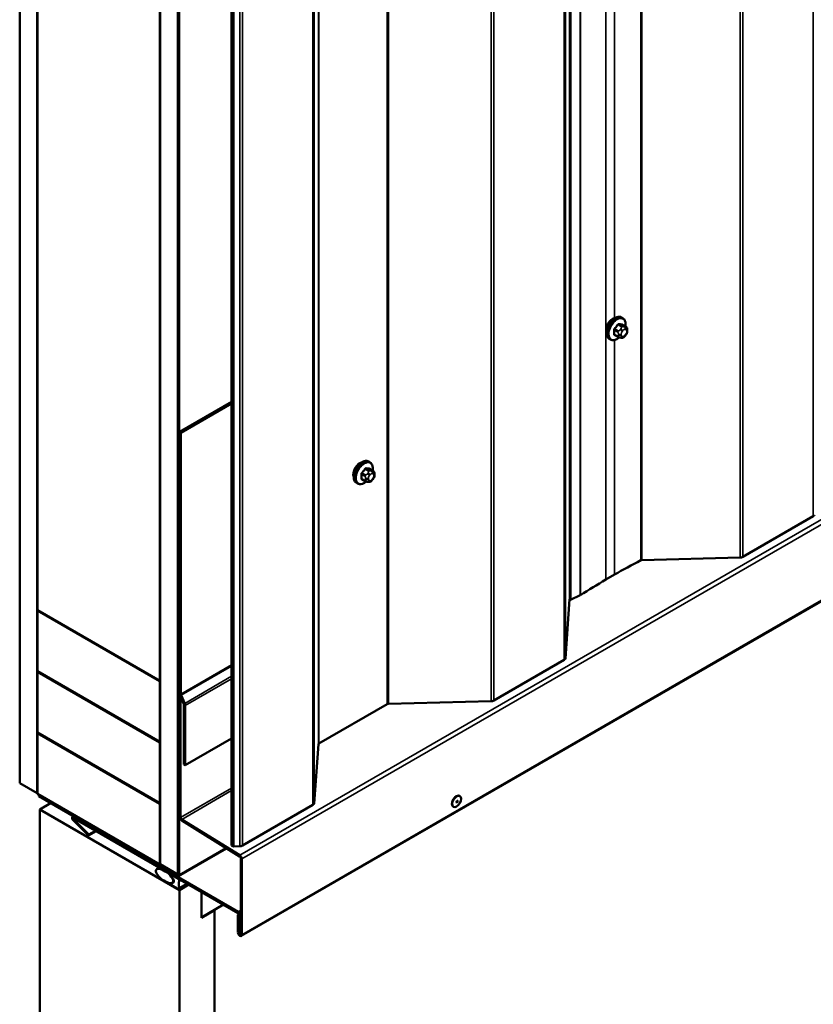
# Model space of a CAD drawing. Units: inches. Extents: x 0.6 to 33.4, y 0.6 to 21.4.
# Drawn here: x 28 to 29.6, y 12.6 to 14.6 of the extents above; entities that cross this region are included whole.
import ezdxf

# ---------------------------------------------------------------- set-up
doc = ezdxf.new("R2010")
doc.units = ezdxf.units.IN
doc.header["$LTSCALE"] = 2
doc.header["$MEASUREMENT"] = 0
doc.layers.add('Visible (ANSI)', color=7, linetype='Continuous', lineweight=50)
doc.layers.add('Visible Narrow (ANSI)', color=7, linetype='Continuous', lineweight=35)

msp = doc.modelspace()

# ---------------------------------------------------------------- linework, layer by layer
at = {"layer": 'Visible (ANSI)'}
for p, q in [((29.09152, 13.40938), (29.09152, 18.47166)), ((27.97712, 13.03821), (27.97712, 18.30788)), ((28.01248, 13.0178), (28.01248, 18.28747)), ((28.01318, 13.38808), (28.01318, 18.28706)), ((28.26067, 18.14417), (28.26067, 13.24519)), ((28.26138, 12.87409), (28.26138, 18.14376)), ((28.29673, 12.85368), (28.29673, 18.12335)), ((28.29744, 18.12294), (28.29744, 12.85425)), ((28.2997, 12.85295), (28.2997, 18.12164)), ((28.40579, 12.9123), (28.40579, 17.97458)), ((28.40964, 17.97236), (28.40964, 12.91008)), ((28.42522, 12.72896), (32.66786, 15.17845)), ((29.19686, 13.9794), (29.19474, 13.98063)), ((29.20303, 13.9619), (29.19621, 13.96584)), ((29.20604, 13.95494), (29.20604, 13.95306)), ((29.17186, 13.9361), (29.16974, 13.93733)), ((29.18744, 13.94105), (29.18062, 13.94498)), ((29.194, 13.93953), (29.1926, 13.93965)), ((29.20306, 13.94517), (29.20166, 13.94342)), ((28.40579, 13.80974), (28.30041, 13.74889)), ((28.40579, 13.80647), (28.30324, 13.74726)), ((28.30041, 13.74889), (28.30041, 13.21972)), ((28.30324, 13.74726), (28.30041, 13.74889)), ((28.30324, 13.21808), (28.30324, 13.74726)), ((28.68556, 13.68768), (28.68344, 13.6889)), ((28.69173, 13.67018), (28.68492, 13.67411)), ((28.67614, 13.64932), (28.66933, 13.65326)), ((28.68271, 13.6478), (28.6813, 13.64793)), ((28.69177, 13.65344), (28.69036, 13.65169)), ((28.69474, 13.66321), (28.69474, 13.66133)), ((28.66056, 13.64438), (28.65844, 13.6456)), ((29.58233, 13.57834), (29.4398, 13.49604)), ((29.43449, 13.49469), (29.23568, 13.4897)), ((29.18041, 13.46018), (29.16273, 13.44998)), ((29.0895, 13.41031), (29.08085, 13.29053)), ((29.0896, 13.41075), (29.09152, 13.40938)), ((29.11058, 13.41829), (29.09152, 13.40938)), ((28.26067, 13.24519), (28.01318, 13.38808)), ((28.01318, 13.38726), (28.01389, 13.38767)), ((28.01318, 13.38726), (28.26067, 13.24438)), ((28.01318, 13.26479), (28.01318, 13.38726)), ((29.07852, 13.28746), (28.93599, 13.20517)), ((28.26067, 13.1219), (28.01318, 13.26479)), ((28.01318, 13.26316), (28.0146, 13.26397)), ((28.26067, 13.12027), (28.01318, 13.26316)), ((28.01318, 13.26316), (28.01318, 13.14068)), ((28.26067, 13.24519), (28.26138, 13.2456)), ((28.26067, 13.24438), (28.26138, 13.24478)), ((28.26067, 13.24438), (28.26067, 13.1219)), ((28.30225, 13.21356), (28.30041, 13.2125)), ((28.30041, 13.2125), (28.30267, 13.21119)), ((28.30041, 13.2125), (28.30041, 12.97007)), ((28.30143, 13.21538), (28.30874, 13.19912)), ((28.30267, 13.21119), (28.30318, 13.21149)), ((28.30267, 12.96877), (28.30267, 13.21119)), ((28.31106, 13.19965), (28.30375, 13.21591)), ((28.30925, 13.19695), (28.30925, 13.07602)), ((28.31208, 13.07438), (28.31208, 13.19531)), ((28.72055, 13.19815), (28.58243, 13.11841)), ((28.93066, 13.20382), (28.72321, 13.19883)), ((28.01318, 13.14068), (28.26067, 12.99779)), ((28.01318, 13.13905), (28.0146, 13.13986)), ((28.26067, 12.99616), (28.01318, 13.13905)), ((28.01318, 13.13905), (28.01318, 13.01657)), ((28.26067, 13.1219), (28.26138, 13.12231)), ((28.26067, 13.12027), (28.26138, 13.12068)), ((28.26067, 12.99779), (28.26067, 13.12027)), ((28.40579, 13.12849), (28.31208, 13.07438)), ((28.58127, 13.11688), (28.57262, 12.9971)), ((28.31208, 13.07438), (28.30925, 13.07602)), ((27.97712, 13.03821), (28.01248, 13.0178)), ((28.01248, 13.0178), (28.01318, 13.01821)), ((28.01318, 13.01657), (28.26067, 12.87369)), ((28.01573, 13.01429), (28.01644, 13.0147)), ((28.29518, 12.85295), (28.01573, 13.01429)), ((28.01573, 13.01167), (28.01573, 13.01429)), ((28.01573, 13.01167), (28.29518, 12.85033)), ((28.86648, 13.0125), (28.86718, 13.01209)), ((28.01757, 12.98514), (28.03963, 12.99788)), ((28.26067, 12.99779), (28.26138, 12.9982)), ((28.26067, 12.99616), (28.26138, 12.99657)), ((28.26067, 12.87369), (28.26067, 12.99616)), ((28.57029, 12.99403), (28.42775, 12.91174)), ((28.85398, 12.99085), (28.85468, 12.99044)), ((28.01757, 12.98514), (28.01757, 7.9841)), ((28.30041, 12.82184), (28.01757, 12.98514)), ((28.08574, 12.97125), (28.08404, 12.97027)), ((28.41892, 12.77807), (28.08644, 12.97003)), ((28.08528, 12.9631), (28.11638, 12.93208)), ((28.11715, 12.93409), (28.08605, 12.96511)), ((28.08644, 12.96742), (28.41892, 12.77546)), ((28.30478, 12.96233), (28.42197, 12.88994)), ((28.42205, 12.89251), (28.30486, 12.9649)), ((28.13202, 12.94111), (28.11638, 12.93208)), ((28.11638, 12.93208), (28.11715, 12.93409)), ((28.13066, 12.94189), (28.11715, 12.93409)), ((28.40964, 12.91008), (28.40579, 12.9123)), ((28.42243, 12.91039), (28.40964, 12.91008)), ((28.39567, 12.90619), (28.29838, 12.85002)), ((28.26067, 12.87369), (28.26138, 12.87409)), ((28.26138, 12.87409), (28.29673, 12.85368)), ((28.42415, 12.88607), (28.42415, 12.73292)), ((28.42642, 12.73162), (28.42642, 12.88477)), ((28.25423, 12.86409), (28.25982, 12.86732)), ((28.2827, 12.85292), (28.28373, 12.85352)), ((28.28286, 12.85087), (28.28645, 12.846)), ((28.29762, 12.84468), (28.28348, 12.85284)), ((28.29673, 12.85368), (28.29744, 12.85409)), ((28.2827, 12.83506), (28.28473, 12.83624)), ((28.28645, 12.83585), (28.28286, 12.83512)), ((28.28348, 12.83243), (28.29762, 12.82427)), ((28.28585, 12.8367), (28.28865, 12.83832)), ((28.29918, 12.82411), (28.31692, 12.83435)), ((28.3195, 12.83286), (28.30041, 12.82184)), ((28.30041, 12.82184), (28.30041, 7.8208)), ((28.3446, 12.7657), (28.3446, 12.81837)), ((28.38951, 12.79245), (28.3446, 12.76652)), ((28.37112, 12.78101), (28.3446, 12.7657)), ((28.37041, 12.78142), (28.37112, 12.78101)), ((28.37112, 12.78101), (28.37112, 7.94327)), ((28.42067, 12.77349), (28.41821, 12.77207)), ((28.41821, 12.77207), (28.41821, 12.73635)), ((28.42048, 12.77077), (28.41821, 12.77207)), ((28.42118, 12.77118), (28.42048, 12.77077)), ((28.42048, 12.73505), (28.42048, 12.77077)), ((28.42118, 12.77154), (28.42118, 12.73464)), ((28.42345, 12.73333), (28.42345, 12.77024)), ((28.42345, 12.73333), (28.42118, 12.73464)), ((28.42415, 12.73374), (28.42345, 12.73333))]:
    msp.add_line(p, q, dxfattribs=at)
for centre, major_axis, start_param, end_param in [((29.1764, 13.96235), (0.00943, 0.01632), 0.4159912, 2.7256015), ((28.66511, 13.67062), (0.00943, 0.01632), 0.4159912, 2.7256015), ((29.57667, 13.5816), (0.008, 0), 5.4977871, 6.2415427), ((30.17407, 12.88649), (-1.40525, 0), 5.4460005, 5.4977871), ((29.23585, 13.4874), (-0.004, 0), 4.7558399, 5.4460005), ((29.43414, 13.49931), (-0.008, 0), 1.6142472, 2.3561945), ((30.15639, 12.87629), (-1.40525, 0), 5.4977871, 5.5507713), ((29.09349, 13.41021), (-0.004, 0), 6.0485448, 6.2415427), ((29.10555, 13.42188), (-0.008, 0), 2.2514747, 2.4091786), ((29.07286, 13.29072), (0.008, 0), 5.4977871, 6.2415427), ((28.30607, 13.21645), (0.004, -0.00693), 3.9269908, 4.5378561), ((28.30607, 13.21645), (-0.002, 0.00346), 0.7853982, 1.3962634), ((28.30642, 13.19858), (0.002, -0.00346), 0.7853982, 1.3962634), ((28.30642, 13.19858), (-0.004, 0.00693), 3.9269908, 4.5378561), ((28.72337, 13.19652), (-0.004, 0), 4.7540316, 5.4977871), ((28.93033, 13.20843), (-0.008, 0), 1.6124389, 2.3561945), ((28.58526, 13.11678), (-0.004, 0), 5.4977871, 6.2415427), ((28.86023, 13.00167), (0.00625, 0.01083), 0, 3.1415927), ((28.56463, 12.9973), (0.008, 0), 5.4977871, 6.2415427), ((28.08644, 12.96611), (-0.0024, 0.00416), 5.4977871, 8.2903139), ((28.30494, 12.96746), (0.0032, -0.00554), 3.9269908, 5.4628806), ((28.08644, 12.96611), (-0.0008, 0.00139), 5.4977871, 8.2903139), ((28.30494, 12.96746), (-0.0016, 0.00277), 0.7853982, 2.3212879), ((28.4221, 12.91501), (-0.008, 0), 1.6124389, 2.3561945), ((28.42189, 12.88738), (-0.0032, 0.00554), 3.9269908, 5.4628806), ((28.42189, 12.88738), (0.0016, -0.00277), 0.7853982, 2.3212879), ((28.28348, 12.85157), (-0.00078, 0.00135), 5.4977871, 8.0451348), ((28.29518, 12.85556), (0.0016, -0.00277), 5.4977871, 7.0685835), ((28.29518, 12.85556), (0.0032, -0.00554), 5.4977871, 7.0685835), ((28.28348, 12.83371), (-0.00078, 0.00135), 6.0920322, 8.6393798), ((28.28348, 12.84264), (0.00375, -0.0065), 6.0920322, 8.0451348), ((28.29762, 12.84213), (-0.00156, 0.00271), 3.5871539, 5.4977871), ((28.31637, 12.82365), (-0.0125, 0.02165), 0.4455613, 1.1252351), ((28.29762, 12.82682), (0.00156, -0.00271), 5.4977871, 7.4084204), ((28.41892, 12.77285), (-0.0032, 0.00554), 3.9269908, 5.4977871), ((28.41892, 12.77285), (0.0016, -0.00277), 0.7853982, 2.3561945), ((28.42232, 12.73398), (0.0029, -0.00502), 3.9269908, 7.0685835), ((28.42232, 12.73398), (0.0013, -0.00225), 3.9269908, 7.0685835)]:
    msp.add_ellipse(centre, major_axis=major_axis, ratio=0.5773503, start_param=start_param, end_param=end_param, dxfattribs=at)
for centre, major_axis, ratio in [((28.86093, 13.00126), (0.00625, 0.01083), 0.5773503), ((28.27004, 12.85039), (-0.01692, 0.01273), 0.4025427)]:
    msp.add_ellipse(centre, major_axis=major_axis, ratio=ratio, dxfattribs=at)
for points, knots in [([(29.16974, 13.93733), (29.1684, 13.9381), (29.16725, 13.9392), (29.16541, 13.94196), (29.16475, 13.94365), (29.16395, 13.94753), (29.16387, 13.94975), (29.16433, 13.95445), (29.16488, 13.95693), (29.16655, 13.96184), (29.16766, 13.96428), (29.17032, 13.9689), (29.17187, 13.97108), (29.17527, 13.97497), (29.17712, 13.97668), (29.18098, 13.97946), (29.18298, 13.98053), (29.18694, 13.98185), (29.18891, 13.98211), (29.19219, 13.98175), (29.19354, 13.98132), (29.19474, 13.98063)], [2.3561945, 2.3561945, 2.3561945, 2.3561945, 2.6338165, 2.6338165, 2.9328478, 2.9328478, 3.2607449, 3.2607449, 3.5943569, 3.5943569, 3.9258643, 3.9258643, 4.2563088, 4.2563088, 4.587796, 4.587796, 4.921391, 4.921391, 5.2492746, 5.2492746, 5.4977871, 5.4977871, 5.4977871, 5.4977871]), ([(29.19686, 13.9794), (29.1982, 13.97863), (29.19935, 13.97753), (29.20119, 13.97477), (29.20185, 13.97308), (29.20264, 13.9692), (29.20272, 13.96698), (29.20242, 13.9639), (29.20232, 13.96315), (29.20218, 13.96239)], [5.4977871, 5.4977871, 5.4977871, 5.4977871, 5.7754091, 5.7754091, 6.0744405, 6.0744405, 6.4023376, 6.4023376, 6.5072066, 6.5072066, 6.5072066, 6.5072066]), ([(29.20303, 13.9619), (29.2034, 13.96169), (29.20379, 13.96144), (29.20437, 13.96096), (29.20459, 13.96075), (29.20498, 13.96031), (29.20516, 13.96008), (29.20548, 13.95951), (29.20561, 13.95916), (29.20578, 13.95853), (29.20583, 13.95825), (29.20592, 13.95759), (29.20595, 13.95722), (29.20602, 13.9562), (29.20604, 13.95556), (29.20604, 13.95494)], [0, 0, 0, 0, 0.03767676, 0.03767676, 0.06186304, 0.06186304, 0.08454047, 0.08454047, 0.11199525, 0.11199525, 0.1347104, 0.1347104, 0.16604504, 0.16604504, 0.2223381, 0.2223381, 0.2223381, 0.2223381]), ([(29.20604, 13.95306), (29.20604, 13.95208), (29.20603, 13.95114), (29.20581, 13.94984), (29.20574, 13.94954), (29.20555, 13.94896), (29.20543, 13.94868), (29.20517, 13.94816), (29.20503, 13.94792), (29.20455, 13.94714), (29.20419, 13.94663), (29.20357, 13.94581), (29.20332, 13.94549), (29.20306, 13.94517)], [0, 0, 0, 0, 0.08829504, 0.08829504, 0.11264316, 0.11264316, 0.13541767, 0.13541767, 0.1573849, 0.1573849, 0.20674821, 0.20674821, 0.23843575, 0.23843575, 0.23843575, 0.23843575]), ([(29.18947, 13.94018), (29.18884, 13.93964), (29.1882, 13.93913), (29.18562, 13.93727), (29.18361, 13.9362), (29.17965, 13.93488), (29.17768, 13.93462), (29.17441, 13.93498), (29.17306, 13.93541), (29.17186, 13.9361)], [7.6176134, 7.6176134, 7.6176134, 7.6176134, 7.7293887, 7.7293887, 8.0629836, 8.0629836, 8.3908673, 8.3908673, 8.6393798, 8.6393798, 8.6393798, 8.6393798]), ([(29.1926, 13.93965), (29.19206, 13.9397), (29.19147, 13.93976), (29.19066, 13.9399), (29.19047, 13.93994), (29.19014, 13.94001), (29.19, 13.94004), (29.18973, 13.9401), (29.1896, 13.94014), (29.18926, 13.94023), (29.18906, 13.9403), (29.18866, 13.94045), (29.18846, 13.94053), (29.18798, 13.94075), (29.1877, 13.9409), (29.18744, 13.94105)], [0, 0, 0, 0, 0.06266163, 0.06266163, 0.08102536, 0.08102536, 0.09296794, 0.09296794, 0.10413124, 0.10413124, 0.11997907, 0.11997907, 0.13657606, 0.13657606, 0.16278759, 0.16278759, 0.16278759, 0.16278759]), ([(29.20166, 13.94342), (29.2008, 13.94235), (29.1999, 13.94124), (29.19853, 13.94016), (29.19824, 13.93997), (29.19772, 13.93972), (29.1975, 13.93964), (29.19701, 13.93952), (29.19673, 13.93948), (29.19629, 13.93945), (29.1961, 13.93944), (29.19557, 13.93943), (29.19523, 13.93944), (29.19458, 13.93948), (29.19429, 13.9395), (29.194, 13.93953)], [0, 0, 0, 0, 0.106625, 0.106625, 0.1328436, 0.1328436, 0.15064141, 0.15064141, 0.1728331, 0.1728331, 0.19114548, 0.19114548, 0.22801658, 0.22801658, 0.26161479, 0.26161479, 0.26161479, 0.26161479]), ([(28.65844, 13.6456), (28.6571, 13.64638), (28.65595, 13.64748), (28.65411, 13.65024), (28.65345, 13.65192), (28.65266, 13.6558), (28.65258, 13.65803), (28.65303, 13.66272), (28.65359, 13.6652), (28.65525, 13.67012), (28.65636, 13.67256), (28.65902, 13.67717), (28.66057, 13.67935), (28.66398, 13.68324), (28.66583, 13.68495), (28.66968, 13.68774), (28.67169, 13.6888), (28.67565, 13.69012), (28.67762, 13.69038), (28.68089, 13.69002), (28.68224, 13.6896), (28.68344, 13.6889)], [2.3561945, 2.3561945, 2.3561945, 2.3561945, 2.6338165, 2.6338165, 2.9328478, 2.9328478, 3.2607449, 3.2607449, 3.5943569, 3.5943569, 3.9258643, 3.9258643, 4.2563088, 4.2563088, 4.587796, 4.587796, 4.921391, 4.921391, 5.2492746, 5.2492746, 5.4977871, 5.4977871, 5.4977871, 5.4977871]), ([(28.68556, 13.68768), (28.6869, 13.6869), (28.68805, 13.6858), (28.68989, 13.68304), (28.69055, 13.68136), (28.69135, 13.67748), (28.69143, 13.67525), (28.69113, 13.67218), (28.69102, 13.67142), (28.69089, 13.67066)], [5.4977871, 5.4977871, 5.4977871, 5.4977871, 5.7754091, 5.7754091, 6.0744405, 6.0744405, 6.4023376, 6.4023376, 6.5072066, 6.5072066, 6.5072066, 6.5072066]), ([(28.69173, 13.67018), (28.6921, 13.66996), (28.69249, 13.66971), (28.69308, 13.66923), (28.6933, 13.66903), (28.69369, 13.66859), (28.69386, 13.66835), (28.69418, 13.66778), (28.69432, 13.66743), (28.69448, 13.66681), (28.69453, 13.66652), (28.69463, 13.66586), (28.69466, 13.66549), (28.69473, 13.66447), (28.69474, 13.66383), (28.69474, 13.66321)], [0, 0, 0, 0, 0.03767676, 0.03767676, 0.06186304, 0.06186304, 0.08454047, 0.08454047, 0.11199525, 0.11199525, 0.1347104, 0.1347104, 0.16604504, 0.16604504, 0.2223381, 0.2223381, 0.2223381, 0.2223381]), ([(28.67817, 13.64845), (28.67754, 13.64791), (28.6769, 13.64741), (28.67432, 13.64554), (28.67232, 13.64447), (28.66836, 13.64316), (28.66639, 13.64289), (28.66311, 13.64325), (28.66176, 13.64368), (28.66056, 13.64438)], [7.6176134, 7.6176134, 7.6176134, 7.6176134, 7.7293887, 7.7293887, 8.0629836, 8.0629836, 8.3908673, 8.3908673, 8.6393798, 8.6393798, 8.6393798, 8.6393798]), ([(28.6813, 13.64793), (28.68077, 13.64797), (28.68017, 13.64804), (28.67936, 13.64818), (28.67917, 13.64821), (28.67884, 13.64828), (28.67871, 13.64831), (28.67844, 13.64838), (28.6783, 13.64841), (28.67797, 13.64851), (28.67776, 13.64857), (28.67737, 13.64872), (28.67717, 13.6488), (28.67668, 13.64902), (28.6764, 13.64917), (28.67614, 13.64932)], [0, 0, 0, 0, 0.06266163, 0.06266163, 0.08102536, 0.08102536, 0.09296794, 0.09296794, 0.10413124, 0.10413124, 0.11997907, 0.11997907, 0.13657606, 0.13657606, 0.16278759, 0.16278759, 0.16278759, 0.16278759]), ([(28.69036, 13.65169), (28.6895, 13.65062), (28.6886, 13.64952), (28.68724, 13.64844), (28.68695, 13.64824), (28.68643, 13.648), (28.68621, 13.64792), (28.68571, 13.64779), (28.68544, 13.64776), (28.68499, 13.64772), (28.68481, 13.64772), (28.68427, 13.64771), (28.68393, 13.64772), (28.68329, 13.64775), (28.683, 13.64777), (28.68271, 13.6478)], [0, 0, 0, 0, 0.106625, 0.106625, 0.1328436, 0.1328436, 0.15064141, 0.15064141, 0.1728331, 0.1728331, 0.19114548, 0.19114548, 0.22801658, 0.22801658, 0.26161479, 0.26161479, 0.26161479, 0.26161479]), ([(28.69474, 13.66133), (28.69474, 13.66036), (28.69473, 13.65942), (28.69452, 13.65812), (28.69445, 13.65782), (28.69426, 13.65724), (28.69414, 13.65695), (28.69388, 13.65643), (28.69374, 13.65619), (28.69326, 13.65542), (28.6929, 13.65491), (28.69228, 13.65408), (28.69202, 13.65376), (28.69177, 13.65344)], [0, 0, 0, 0, 0.08829504, 0.08829504, 0.11264316, 0.11264316, 0.13541767, 0.13541767, 0.1573849, 0.1573849, 0.20674821, 0.20674821, 0.23843575, 0.23843575, 0.23843575, 0.23843575])]:
    msp.add_open_spline(points, degree=3, knots=knots, dxfattribs=at)
at = {"layer": 'Visible Narrow (ANSI)'}
for p, q in [((29.58233, 18.64061), (29.58233, 13.57834)), ((29.23317, 18.55139), (29.23317, 13.48911)), ((29.23568, 18.55198), (29.23568, 13.4897)), ((29.43449, 18.55697), (29.43449, 13.49469)), ((29.4398, 18.55832), (29.4398, 13.49604)), ((29.16273, 18.51226), (29.16273, 13.44998)), ((29.0895, 18.47259), (29.0895, 13.41031)), ((29.11058, 18.48057), (29.11058, 13.41829)), ((29.1115, 18.48107), (29.1115, 13.41879)), ((29.07852, 18.34974), (29.07852, 13.28746)), ((29.08085, 18.35281), (29.08085, 13.29053)), ((28.72055, 18.26043), (28.72055, 13.19815)), ((28.72321, 18.26111), (28.72321, 13.19883)), ((28.93066, 18.2661), (28.93066, 13.20382)), ((28.93599, 18.26745), (28.93599, 13.20517)), ((28.58127, 18.17916), (28.58127, 13.11688)), ((28.58243, 18.18069), (28.58243, 13.11841)), ((28.57029, 18.05631), (28.57029, 12.99403)), ((28.57262, 18.05938), (28.57262, 12.9971)), ((28.42243, 17.97267), (28.42243, 12.91039)), ((28.42775, 17.97402), (28.42775, 12.91174)), ((29.18041, 15.89478), (29.18041, 13.97934)), ((32.66469, 15.342), (28.42205, 12.89251)), ((32.66906, 15.33426), (28.42642, 12.88477)), ((32.66906, 15.18111), (28.42642, 12.73162)), ((29.19629, 13.9626), (29.18952, 13.96651)), ((29.18005, 13.95472), (29.18682, 13.95081)), ((29.18682, 13.94242), (29.18005, 13.94633)), ((29.18788, 13.95355), (29.18111, 13.95746)), ((29.1874, 13.96528), (29.19417, 13.96138)), ((29.18804, 13.94685), (29.18804, 13.94498)), ((29.19295, 13.95763), (29.19154, 13.95588)), ((29.19369, 13.94498), (29.19369, 13.94685)), ((29.19578, 13.95224), (29.19719, 13.95399)), ((29.19582, 13.96595), (29.20259, 13.96204)), ((29.20136, 13.96155), (29.19995, 13.96168)), ((29.20137, 13.9564), (29.20277, 13.95628)), ((29.20486, 13.9533), (29.20486, 13.95143)), ((29.18041, 13.93518), (29.18041, 13.46018)), ((29.19719, 13.94188), (29.19578, 13.942)), ((29.20277, 13.94604), (29.20137, 13.94429)), ((28.67611, 13.67356), (28.68288, 13.66965)), ((28.685, 13.67087), (28.67823, 13.67478)), ((28.68452, 13.67422), (28.69129, 13.67031)), ((28.69007, 13.66983), (28.68866, 13.66995)), ((28.66875, 13.66299), (28.67552, 13.65909)), ((28.67552, 13.6507), (28.66875, 13.6546)), ((28.67658, 13.66182), (28.66981, 13.66573)), ((28.67674, 13.65513), (28.67674, 13.65325)), ((28.68165, 13.66591), (28.68024, 13.66416)), ((28.6824, 13.65325), (28.6824, 13.65513)), ((28.68449, 13.66051), (28.68589, 13.66226)), ((28.68589, 13.65015), (28.68449, 13.65028)), ((28.69007, 13.66467), (28.69148, 13.66455)), ((28.69148, 13.65431), (28.69007, 13.65256)), ((28.69357, 13.66158), (28.69357, 13.6597)), ((28.30324, 13.21808), (28.40579, 13.27729)), ((28.30375, 13.21591), (28.40579, 13.27483)), ((28.31106, 13.19965), (28.40579, 13.25435)), ((28.31208, 13.19531), (28.40579, 13.24942)), ((28.30041, 13.21972), (28.30324, 13.21808)), ((28.30143, 13.21538), (28.30375, 13.21591)), ((28.30874, 13.19912), (28.31106, 13.19965)), ((28.30925, 13.19695), (28.31208, 13.19531)), ((28.40579, 13.0283), (28.30267, 12.96877)), ((28.40579, 13.02317), (28.30486, 12.9649)), ((28.08644, 12.97003), (28.08715, 12.97044)), ((28.08644, 12.96742), (28.08644, 12.97003)), ((28.30267, 12.96877), (28.30041, 12.97007)), ((28.08605, 12.96511), (28.08528, 12.9631)), ((28.08825, 12.96638), (28.08605, 12.96511)), ((28.30486, 12.9649), (28.30478, 12.96233)), ((28.2997, 12.85295), (28.39386, 12.90731)), ((28.42205, 12.89251), (28.42197, 12.88994)), ((28.42642, 12.88477), (28.42415, 12.88607)), ((28.28348, 12.85284), (28.28419, 12.85325)), ((28.29659, 12.85376), (28.29518, 12.85295)), ((28.29518, 12.85295), (28.29518, 12.85033)), ((28.29744, 12.85425), (28.2997, 12.85295)), ((28.28286, 12.83512), (28.28485, 12.83627)), ((28.28645, 12.83585), (28.28787, 12.83667)), ((28.29762, 12.84468), (28.29833, 12.84509)), ((28.2997, 12.84007), (28.30336, 12.84218)), ((28.2997, 12.82647), (28.31514, 12.83538)), ((28.41892, 12.77807), (28.42415, 12.7811)), ((28.41892, 12.77546), (28.41892, 12.77807)), ((28.42118, 12.77154), (28.42345, 12.77024)), ((28.42345, 12.77024), (28.42415, 12.77064)), ((28.41821, 12.73635), (28.42048, 12.73505)), ((28.42048, 12.73505), (28.42118, 12.73545)), ((28.42642, 12.73162), (28.42415, 12.73292))]:
    msp.add_line(p, q, dxfattribs=at)
for centre, major_axis, ratio, start_param, end_param in [((29.18224, 13.95898), (-0.0125, -0.02165), 0.5773503, 3.1415927, 6.2831853), ((29.18436, 13.95775), (-0.0125, -0.02165), 0.5773503, 3.1415927, 6.2831853), ((29.18568, 13.95699), (-0.01186, -0.02054), 0.5773503, 2.1472928, 7.2888968), ((29.13736, 13.98869), (-0.05329, -0.03745), 0.7886751, 1.8438762, 1.9994753), ((29.18705, 13.96579), (-0.000818, 0.000575), 0.2555579, 0.809446, 2.1875445), ((29.18988, 13.96742), (-0.000129, -0.000992), 0.7414172, 4.5847151, 5.9628136), ((29.14635, 13.99387), (-0.06072, 0.02356), 0.2113249, 2.4318788, 2.5874779), ((29.14606, 13.99314), (0.06164, -0.02391), 0.2113249, 5.5734714, 5.7290706), ((29.19617, 13.96686), (-0.000041, -0.000999), 0.8311618, 4.5152259, 5.8933244), ((29.17934, 13.95431), (-0.000998, -0.000065), 0.5307316, 3.8910029, 5.2691014), ((29.13287, 13.9771), (0.03257, -0.05641), 0.5773503, 0.7075986, 0.8631977), ((29.17934, 13.94592), (0.000998, -0.00007), 0.6204762, 0.8274449, 2.2055434), ((29.13344, 13.97743), (-0.03306, 0.05726), 0.5773503, 3.8491912, 4.0047904), ((29.18075, 13.95796), (0.000738, -0.000675), 0.1658133, 3.978215, 5.3563135), ((29.13765, 13.98828), (0.05409, 0.03802), 0.7886751, 4.9854688, 5.141068), ((29.18894, 13.95204), (0.0015, 0.0026), 0.5773503, 1.3089969, 2.3561945), ((29.19086, 13.94848), (-0.004, 0), 0.5773503, 0.7853982, 2.3561945), ((29.19295, 13.95387), (0.00312, -0.00251), 0.2113249, 0.6319143, 2.2027106), ((29.19436, 13.95562), (-0.00312, 0.00251), 0.2113249, 3.773507, 5.3443033), ((29.19787, 13.94926), (0.00296, 0.00512), 0.5773503, 1.3089969, 2.3561945), ((29.19523, 13.95987), (0.0015, 0.0026), 0.5773503, 0.2617994, 1.3089969), ((29.19928, 13.95101), (0.00296, 0.00512), 0.5773503, 0.2617994, 1.3089969), ((29.19854, 13.95803), (0.00036, 0.00398), 0.7886751, 4.3615096, 5.9323059), ((29.19995, 13.95791), (0.00036, 0.00398), 0.7886751, 4.3615096, 5.9323059), ((29.20153, 13.9593), (0.0015, 0.0026), 0.5773503, 0, 0.2617994), ((29.20068, 13.95089), (0.00296, 0.00512), 0.5773503, 5.4977871, 6.5449847), ((29.20068, 13.94901), (-0.00296, -0.00512), 0.5773503, 1.3089969, 2.3561945), ((29.20204, 13.95494), (0.004, 0), 0.5773503, 5.4977871, 6.2831853), ((29.20204, 13.95306), (0.004, 0), 0.5773503, 5.4977871, 6.2831853), ((29.18075, 13.94391), (0.000129, 0.000992), 0.7414172, 0.1651025, 1.0577268), ((29.13736, 13.97071), (0.06072, -0.02356), 0.2113249, 5.5734714, 5.6126316), ((29.18894, 13.94365), (-0.0015, -0.0026), 0.5773503, 5.4977871, 6.2831853), ((29.19086, 13.94661), (0.004, 0), 0.5773503, 3.9269908, 5.4977871), ((29.19295, 13.94364), (-0.00036, -0.00398), 0.7886751, 0, 1.2199169), ((29.19787, 13.94739), (-0.00296, -0.00512), 0.5773503, 5.4977871, 6.5449847), ((29.19436, 13.94351), (-0.00036, -0.00398), 0.7886751, 0, 1.2199169), ((29.19928, 13.94726), (-0.00296, -0.00512), 0.5773503, 0.2617994, 1.3089969), ((29.19854, 13.94592), (0.00312, -0.00251), 0.2113249, 0, 0.6319143), ((29.19995, 13.94767), (0.00312, -0.00251), 0.2113249, 0, 0.6319143), ((28.67094, 13.66725), (-0.0125, -0.02165), 0.5773503, 3.1415927, 6.2831853), ((28.67306, 13.66603), (-0.0125, -0.02165), 0.5773503, 3.1415927, 6.2831853), ((28.67438, 13.66526), (-0.01186, -0.02054), 0.5773503, 2.1472928, 7.2888968), ((28.62607, 13.69696), (-0.05329, -0.03745), 0.7886751, 1.8438762, 1.9994753), ((28.62635, 13.69655), (0.05409, 0.03802), 0.7886751, 4.9854688, 5.141068), ((28.67575, 13.67406), (-0.000818, 0.000575), 0.2555579, 0.809446, 2.1875445), ((28.67858, 13.67569), (-0.000129, -0.000992), 0.7414172, 4.5847151, 5.9628136), ((28.63505, 13.70215), (-0.06072, 0.02356), 0.2113249, 2.4318788, 2.5874779), ((28.63477, 13.70141), (0.06164, -0.02391), 0.2113249, 5.5734714, 5.7290706), ((28.68394, 13.66814), (0.0015, 0.0026), 0.5773503, 0.2617994, 1.3089969), ((28.68487, 13.67513), (-0.000041, -0.000999), 0.8311618, 4.5152259, 5.8933244), ((28.68724, 13.66631), (0.00036, 0.00398), 0.7886751, 4.3615096, 5.9323059), ((28.68865, 13.66618), (0.00036, 0.00398), 0.7886751, 4.3615096, 5.9323059), ((28.69023, 13.66758), (0.0015, 0.0026), 0.5773503, 0, 0.2617994), ((28.66804, 13.66259), (-0.000998, -0.000065), 0.5307316, 3.8910029, 5.2691014), ((28.62157, 13.68538), (0.03257, -0.05641), 0.5773503, 0.7075986, 0.8631977), ((28.66804, 13.6542), (0.000998, -0.00007), 0.6204762, 0.8274449, 2.2055434), ((28.62214, 13.68571), (-0.03306, 0.05726), 0.5773503, 3.8491912, 4.0047904), ((28.66946, 13.66623), (0.000738, -0.000675), 0.1658133, 3.978215, 5.3563135), ((28.66946, 13.65218), (0.000129, 0.000992), 0.7414172, 0.1651025, 1.0577268), ((28.62607, 13.67899), (0.06072, -0.02356), 0.2113249, 5.5734714, 5.6126316), ((28.67764, 13.66031), (0.0015, 0.0026), 0.5773503, 1.3089969, 2.3561945), ((28.67764, 13.65192), (-0.0015, -0.0026), 0.5773503, 5.4977871, 6.2831853), ((28.67957, 13.65676), (-0.004, 0), 0.5773503, 0.7853982, 2.3561945), ((28.67957, 13.65488), (0.004, 0), 0.5773503, 3.9269908, 5.4977871), ((28.68166, 13.66214), (0.00312, -0.00251), 0.2113249, 0.6319143, 2.2027106), ((28.68166, 13.65191), (-0.00036, -0.00398), 0.7886751, 0, 1.2199169), ((28.68306, 13.66389), (-0.00312, 0.00251), 0.2113249, 3.773507, 5.3443033), ((28.68658, 13.65754), (0.00296, 0.00512), 0.5773503, 1.3089969, 2.3561945), ((28.68658, 13.65566), (-0.00296, -0.00512), 0.5773503, 5.4977871, 6.5449847), ((28.68306, 13.65178), (-0.00036, -0.00398), 0.7886751, 0, 1.2199169), ((28.68798, 13.65929), (0.00296, 0.00512), 0.5773503, 0.2617994, 1.3089969), ((28.68798, 13.65554), (-0.00296, -0.00512), 0.5773503, 0.2617994, 1.3089969), ((28.68724, 13.6542), (0.00312, -0.00251), 0.2113249, 0, 0.6319143), ((28.68939, 13.65916), (0.00296, 0.00512), 0.5773503, 5.4977871, 6.5449847), ((28.68939, 13.65729), (-0.00296, -0.00512), 0.5773503, 1.3089969, 2.3561945), ((28.68865, 13.65595), (0.00312, -0.00251), 0.2113249, 0, 0.6319143), ((28.69074, 13.66321), (0.004, 0), 0.5773503, 5.4977871, 6.2831853), ((28.69074, 13.66133), (0.004, 0), 0.5773503, 5.4977871, 6.2831853)]:
    msp.add_ellipse(centre, major_axis=major_axis, ratio=ratio, start_param=start_param, end_param=end_param, dxfattribs=at)
msp.add_ellipse((28.86178, 13.00077), major_axis=(0.00125, 0.00217), ratio=0.5773503, dxfattribs=at)
for points, knots in [([(29.18916, 13.96764), (29.18905, 13.96766), (29.18893, 13.96766), (29.18844, 13.96763), (29.18805, 13.9675), (29.18738, 13.9671), (29.1871, 13.96688), (29.18667, 13.96643), (29.18652, 13.96623), (29.18638, 13.96603)], [-0.10594378, -0.10594378, -0.10594378, -0.10594378, -0.09268701, -0.09268701, -0.05149278, -0.05149278, -0.01980492, -0.01980492, 0, 0, 0, 0]), ([(29.1874, 13.96528), (29.18751, 13.96544), (29.18762, 13.96559), (29.18794, 13.96593), (29.18815, 13.96611), (29.18866, 13.96641), (29.18896, 13.96651), (29.18934, 13.96653), (29.18943, 13.96652), (29.18952, 13.96651)], [0, 0, 0, 0, 0.01980492, 0.01980492, 0.05149278, 0.05149278, 0.09268701, 0.09268701, 0.10594378, 0.10594378, 0.10594378, 0.10594378]), ([(29.1967, 13.96555), (29.19663, 13.96596), (29.19649, 13.9663), (29.19616, 13.96676), (29.19598, 13.96691), (29.19564, 13.96705), (29.19551, 13.96708), (29.19536, 13.96709)], [-0.091772912, -0.091772912, -0.091772912, -0.091772912, -0.051492782, -0.051492782, -0.019804916, -0.019804916, 0, 0, 0, 0]), ([(29.18018, 13.95832), (29.18006, 13.95819), (29.17995, 13.95806), (29.17953, 13.9575), (29.17926, 13.95702), (29.17894, 13.95616), (29.17884, 13.95578), (29.17878, 13.95517), (29.17877, 13.95495), (29.17878, 13.95473)], [-0.10594378, -0.10594378, -0.10594378, -0.10594378, -0.09268701, -0.09268701, -0.05149278, -0.05149278, -0.01980492, -0.01980492, 0, 0, 0, 0]), ([(29.17878, 13.94646), (29.17877, 13.94633), (29.17877, 13.9462), (29.17881, 13.94568), (29.17892, 13.94534), (29.17927, 13.94487), (29.17946, 13.94471), (29.17985, 13.94455), (29.18001, 13.9445), (29.18018, 13.94448)], [-0.10594378, -0.10594378, -0.10594378, -0.10594378, -0.09268701, -0.09268701, -0.05149278, -0.05149278, -0.01980492, -0.01980492, 0, 0, 0, 0]), ([(29.18005, 13.95472), (29.18003, 13.95489), (29.18003, 13.95506), (29.18008, 13.95553), (29.18015, 13.95582), (29.1804, 13.95648), (29.1806, 13.95684), (29.18093, 13.95726), (29.18102, 13.95736), (29.18111, 13.95746)], [0, 0, 0, 0, 0.01980492, 0.01980492, 0.05149278, 0.05149278, 0.09268701, 0.09268701, 0.10594378, 0.10594378, 0.10594378, 0.10594378]), ([(29.18062, 13.94498), (29.18049, 13.94506), (29.18038, 13.94516), (29.18014, 13.94548), (29.18005, 13.94574), (29.18004, 13.94613), (29.18004, 13.94623), (29.18005, 13.94633)], [0.026454019, 0.026454019, 0.026454019, 0.026454019, 0.051492782, 0.051492782, 0.092687007, 0.092687007, 0.105943778, 0.105943778, 0.105943778, 0.105943778]), ([(29.19582, 13.96595), (29.19592, 13.96594), (29.19602, 13.96592), (29.19615, 13.96587), (29.19618, 13.96585), (29.19621, 13.96584)], [0, 0, 0, 0, 0.019804916, 0.019804916, 0.026454019, 0.026454019, 0.026454019, 0.026454019]), ([(28.67787, 13.67591), (28.67775, 13.67593), (28.67764, 13.67593), (28.67714, 13.6759), (28.67675, 13.67578), (28.67609, 13.67538), (28.6758, 13.67515), (28.67538, 13.6747), (28.67522, 13.67451), (28.67508, 13.67431)], [-0.10594378, -0.10594378, -0.10594378, -0.10594378, -0.09268701, -0.09268701, -0.05149278, -0.05149278, -0.01980492, -0.01980492, 0, 0, 0, 0]), ([(28.67611, 13.67356), (28.67621, 13.67371), (28.67633, 13.67386), (28.67664, 13.67421), (28.67686, 13.67438), (28.67736, 13.67469), (28.67766, 13.67478), (28.67805, 13.6748), (28.67814, 13.67479), (28.67823, 13.67478)], [0, 0, 0, 0, 0.01980492, 0.01980492, 0.05149278, 0.05149278, 0.09268701, 0.09268701, 0.10594378, 0.10594378, 0.10594378, 0.10594378]), ([(28.68541, 13.67383), (28.68533, 13.67423), (28.6852, 13.67458), (28.68486, 13.67504), (28.68468, 13.67518), (28.68435, 13.67532), (28.68421, 13.67535), (28.68407, 13.67536)], [-0.091772912, -0.091772912, -0.091772912, -0.091772912, -0.051492782, -0.051492782, -0.019804916, -0.019804916, 0, 0, 0, 0]), ([(28.68452, 13.67422), (28.68463, 13.67422), (28.68473, 13.6742), (28.68485, 13.67414), (28.68489, 13.67413), (28.68492, 13.67411)], [0, 0, 0, 0, 0.019804916, 0.019804916, 0.026454019, 0.026454019, 0.026454019, 0.026454019]), ([(28.66888, 13.66659), (28.66877, 13.66647), (28.66866, 13.66634), (28.66823, 13.66577), (28.66797, 13.6653), (28.66764, 13.66443), (28.66755, 13.66405), (28.66748, 13.66345), (28.66747, 13.66322), (28.66749, 13.663)], [-0.10594378, -0.10594378, -0.10594378, -0.10594378, -0.09268701, -0.09268701, -0.05149278, -0.05149278, -0.01980492, -0.01980492, 0, 0, 0, 0]), ([(28.66749, 13.65474), (28.66748, 13.6546), (28.66748, 13.65447), (28.66751, 13.65395), (28.66763, 13.65361), (28.66797, 13.65314), (28.66817, 13.65299), (28.66855, 13.65282), (28.66871, 13.65278), (28.66888, 13.65275)], [-0.10594378, -0.10594378, -0.10594378, -0.10594378, -0.09268701, -0.09268701, -0.05149278, -0.05149278, -0.01980492, -0.01980492, 0, 0, 0, 0]), ([(28.66875, 13.66299), (28.66874, 13.66316), (28.66874, 13.66334), (28.66879, 13.6638), (28.66885, 13.66409), (28.6691, 13.66475), (28.66931, 13.66511), (28.66964, 13.66554), (28.66972, 13.66564), (28.66981, 13.66573)], [0, 0, 0, 0, 0.01980492, 0.01980492, 0.05149278, 0.05149278, 0.09268701, 0.09268701, 0.10594378, 0.10594378, 0.10594378, 0.10594378]), ([(28.66933, 13.65326), (28.6692, 13.65333), (28.66908, 13.65343), (28.66884, 13.65376), (28.66876, 13.65402), (28.66874, 13.6544), (28.66874, 13.6545), (28.66875, 13.6546)], [0.026454019, 0.026454019, 0.026454019, 0.026454019, 0.051492782, 0.051492782, 0.092687007, 0.092687007, 0.105943778, 0.105943778, 0.105943778, 0.105943778])]:
    msp.add_open_spline(points, degree=3, knots=knots, dxfattribs=at)
for points in [[(29.18682, 13.95081), (29.18804, 13.95011), (29.18804, 13.94685)], [(29.19154, 13.95588), (29.1891, 13.95284), (29.18788, 13.95355)], [(29.19417, 13.96138), (29.19539, 13.96067), (29.19295, 13.95763)], [(29.19995, 13.96168), (29.19751, 13.9619), (29.19629, 13.9626)], [(29.20259, 13.96204), (29.2038, 13.96133), (29.20136, 13.96155)], [(29.18804, 13.94498), (29.18804, 13.94172), (29.18682, 13.94242)], [(28.68288, 13.66965), (28.68409, 13.66895), (28.68165, 13.66591)], [(28.68866, 13.66995), (28.68622, 13.67017), (28.685, 13.67087)], [(28.69129, 13.67031), (28.69251, 13.66961), (28.69007, 13.66983)], [(28.67552, 13.65909), (28.67674, 13.65838), (28.67674, 13.65513)], [(28.67674, 13.65325), (28.67674, 13.64999), (28.67552, 13.6507)], [(28.68024, 13.66416), (28.6778, 13.66112), (28.67658, 13.66182)]]:
    msp.add_open_spline(points, degree=2, dxfattribs=at)

doc.saveas('drawing.dxf')
